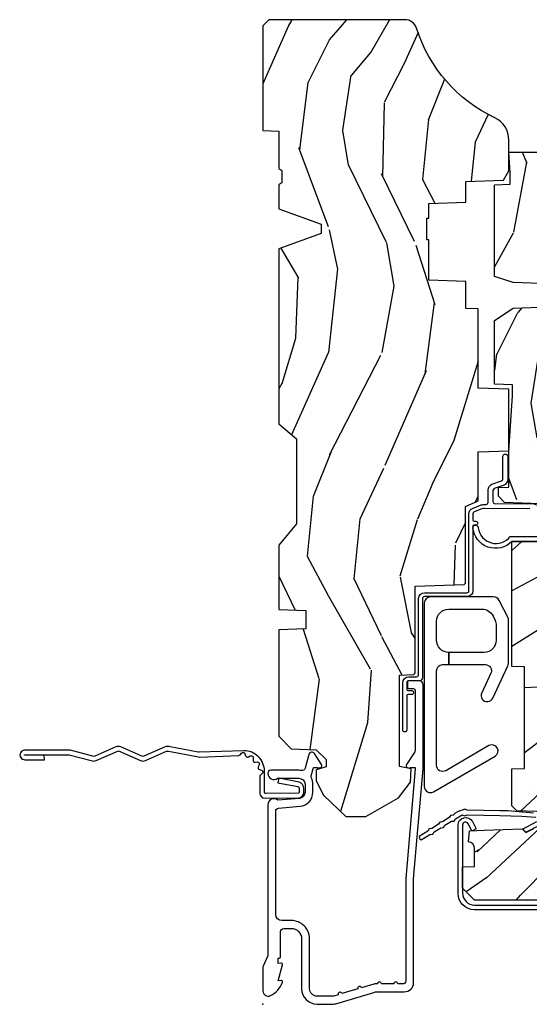
# Model space of a CAD drawing. Units: inches. Extents: x 1 to 296, y 1 to 151.
# Drawn here: x 23 to 25, y 92 to 98 of the extents above; entities that cross this region are included whole.
import ezdxf

# ---------------------------------------------------------------- set-up
doc = ezdxf.new("R2010")
doc.units = ezdxf.units.IN
doc.header["$LTSCALE"] = 0.1875
doc.header["$MEASUREMENT"] = 0
doc.layers.add('ZP-ANNO-NPLT', color=7, linetype='Continuous', plot=False)
for name, color, linetype in [('ZP-SECT-ACCS', 165, 'Continuous'), ('ZP-SECT-ALUM', 63, 'Continuous'), ('ZP-SECT-HDWR', 53, 'Continuous'), ('ZP-SECT-VINL', 130, 'Continuous'), ('ZP-SECT-WDHA', 11, 'Continuous'), ('ZP-SECT-WOOD', 104, 'Continuous')]:
    doc.layers.add(name, color=color, linetype=linetype)

# ---------------------------------------------------------------- blocks, each defined once
blk = doc.blocks.new('CS AS IF C Ogee TR (11-16 IG) F J')
at = {"layer": 'ZP-SECT-WDHA'}
h = blk.add_hatch(dxfattribs=at)
h.set_pattern_fill('WOOD3', color=256, scale=2, angle=163, style=0, pattern_type=2)
h.set_pattern_definition([(158.2364, (4.229829508301804, -0.6757319148462173), (20.45396798290167, -8.344771374467806), [0.240832, -23.842358]), (174.3099, (4.006163800965126, -0.586436610593502), (-8.235181511295936, 0.4263690944681484), [0.305942, -9.892097999999997]), (208, (3.701730071892853, -0.5561033845344668), (-0.5847435903937086, -1.91261010378108), [0.226274, -2.602152]), (209.8476, (3.501941838183128, -0.6623326727329087), (-35.54768828883149, -20.50272857977593), [0.4386340000000001, -43.42478999999999]), (175.9946, (3.12149146588294, -0.8806386832242623), (18.38297247813528, -1.437476743240211), [0.266834, -26.416494]), (163, (2.855309927049177, -0.8620003253541312), (-2.497352921371544, -1.327866102480597), [0.5, -1.5]), (153.5376999999999, (2.377157549067675, -0.7158144729927614), (8.978306718050995, -4.836323452587549), [0.24331, -11.922214]), (157.2893999999999, (4.071948787751523, -1.192136483066256), (16.6287403265194, -7.175302374271583), [0.200998, -19.898754]), (163, (3.886535270653368, -1.114536047002452), (-2.497352921371544, -1.327866102480597), [0.3, -1.7]), (191.3008, (3.599643843864456, -1.026824535585632), (-24.54716094300747, -5.043499394239721), [0.295296, -29.23435]), (215.125, (3.310072568652884, -1.084690558192541), (10.57415813511433, 7.224071108844611), [0.45607, -22.347438]), (202.2894, (2.93705342328306, -1.347096193016874), (-14.3993751268171, -6.054586024953077), [0.284254, -28.141088]), (169.3402, (2.674039470121087, -1.454909274051217), (-15.88561928555968, 2.765334394382427), [0.362216, -17.748554]), (151.1113, (2.318074889785492, -1.387907650589554), (25.02229161617255, -13.92425483963839), [0.38833, -38.444646]), (156.2902000000001, (3.890678330823419, -1.785045431763343), (-16.62874768410002, 7.175289077572956), [0.3423439999999984, -33.89213999999981]), (166.3665, (3.577229581984909, -1.647386861919088), (-31.18650071420278, 7.443263674111074), [0.340588, -33.718186]), (196.6901, (3.246238530863024, -1.567106577432618), (4.409962367830814, 0.7431255040166734), [0.360556, -6.850547999999999]), (210.4896, (2.900872763129555, -1.670656017208408), (-25.55825994297176, -15.19129255384614), [0.325576, -32.232064]), (177.9314, (2.620316507684236, -1.83584738360053), (-22.79293410148564, 0.6943551067665475), [0.310484, -30.737866]), (163, (2.310035344517501, -1.824640252660756), (-2.497352921371544, -1.327866102480597), [0.24, -1.759999999999999]), (150.0053999999999, (2.080522203086374, -1.754471043527296), (-16.04400167334359, 9.087905524651102), [0.266834, -26.416494]), (163, (3.736326939210442, -0.1693178408906917), (-2.497352921371544, -1.327866102480597), [0, -2]), (26.15240000000003, (3.380850096123978, -0.3743451903572392), (-36.87554735843706, -18.00538888531859), [0.4386339999999985, -43.4247899999998]), (9.565100000000033, (3.189835720003486, -2.093622221005674), (2.497352076502218, 1.327869099233074), [0.178886, -4.293249999999999]), (351.1301, (3.366234217335403, -2.063897313284268), (12.0603996767767, -1.595852046107204), [0.282842, -13.859292]), (319.8014, (3.645694417193965, -2.107509200368113), (8.393559450670804, -6.748938448303023), [0.152316, -15.07923]), (189.5651, (3.380850096123978, -0.3743451903572392), (-2.497352076502219, -1.327869099233074), [0.2236059999999992, -4.248529999999975]), (169.7098, (3.160351974459103, -0.4115013250089917), (17.79822734718652, -3.350093459302553), [0.342344, -33.89214000000001]), (152.8752999999999, (2.823513489242756, -0.3503471356417833), (-30.7601241373409, 15.67848221527703), [0.568858, -56.316992]), (152.6952, (4.294151283340795, -0.465344868534352), (-10.89091849633435, 5.421060729349781), [0.2236059999999992, -22.1370719999999]), (178.5241, (4.095459105217841, -0.3627709032568305), (22.79293551970828, -0.6943538178398186), [0.37363, -36.989452]), (205.8789, (3.721952222598872, -0.3531475651529448), (31.88084594068392, 15.34964888471388), [0.3821, -37.827846]), (197.6952, (3.378170247701319, -0.5199227243809688), (-23.21929303946757, -7.540852312839229), [0.316228, -31.306548]), (172.4623, (3.076904104300837, -0.6160409372264084), (-10.14779136076372, 1.011111546693648), [0.364966, -11.80056]), (156.4181, (2.715092089870779, -0.5681654088839992), (31.344885410924, -13.76583238823936), [0.52345, -51.82155999999999]), (154.8699, (4.147965430979439, -0.9434972465158679), (10.89091361125098, -5.421068605812715), [0.282842, -13.859292]), (174.3099, (3.8918949674987, -0.8233809789549795), (-8.235181511295936, 0.4263690944681484), [0.305942, -9.892097999999997]), (205.5104, (3.587461238426413, -0.7930477528959444), (26.88614988798455, 12.69389479119331), [0.3255759999999985, -32.2320639999998]), (208, (3.293626321956281, -0.933265590074356), (-0.5847435903937086, -1.91261010378108), [0.367696, -2.460732]), (180.354, (2.968970442177976, -1.105888183396835), (27.20289793979688, 0.0487620292280626), [0.335262, -33.190848]), (159.6335000000001, (2.633715749797545, -1.107959713481861), (30.01700107381327, -11.26852463519537), [0.3405879999999985, -33.7181859999998]), (145.8973, (2.314419566864557, -0.9894272387568676), (-17.37187083675603, 11.58525502309056), [0.27203, -26.930912]), (154.2538, (4.001779578618055, -1.421649624497391), (-12.80351945054413, 6.005821017315287), [0.2630579999999985, -26.0428339999999]), (177.9314, (3.764835210256592, -1.307380791030958), (-22.79293410148564, 0.6943551067665475), [0.310484, -30.737866]), (195.0054, (3.454554047089857, -1.296173660091177), (11.31727641611973, 2.814114219735264), [0.37736, -18.490604]), (212.8991, (3.090062184237126, -1.393875665772512), (28.64036637139408, 18.43175097613516), [0.49679, -49.18217999999999]), (178.9454, (2.67294341453433, -1.663712527527188), (8.235181634652655, -0.4263644116476298), [0.291204, -14.269016]), (156.991, (2.381788346486857, -1.658352830681863), (-18.54135163249375, 7.760042155334037), [0.3821, -37.827846]), (139.8013999999999, (2.030087407409808, -1.508999392648703), (-8.393559450670804, 6.748938448303024), [0.152316, -15.07923]), (153.5376999999999, (3.826356555784428, -1.995432478075208), (8.978306718050995, -4.836323452587549), [0.24331, -11.922214]), (173.008, (3.608538282542212, -1.887011078703231), (-22.20819262847394, 2.606951578708766), [0.345254, -34.18010000000001]), (200.4054, (3.265852363231402, -1.844982984455285), (-30.71134915766887, -11.52445423798903), [0.4280179999999985, -42.3738499999998]), (192.0546, (3.44943551242153, -0.0816063294738712), (-15.72724097270063, -3.557234008732985), [0.205912, -20.385348]), (173.7843, (3.248063485875917, -0.1246098982200792), (32.35598179133584, -3.618064673815965), [0.4275519999999985, -42.32756599999979]), (155.8750000000001, (2.823025751993625, -0.0783181627135718), (12.80352490518391, -6.005810314090467), [0.4837359999999985, -15.64077999999995])])
edge = h.paths.add_edge_path()
edge.add_arc((4.38905619895226, -1.124999999998935), 0.1250000000010647, 270.0000000005341, 334.8498358746474)
edge.add_arc((5.181103620340651, -1.496868097944894), 0.7499999999977609, 107.4283039733489, 154.8498358749636, ccw=False)
edge.add_arc((4.937776250990185, -0.7217046584437276), 0.0624571182462919, 287.4154132025502, 360.6464405105027)
edge.add_line((5.000229394034462, -0.7210000000000178), (5.000250000001372, -0.0309999999999988))
edge.add_line((5.000250000001372, -0.0309999999999988), (4.96925000000138, 7.1e-15))
edge.add_line((4.96925000000138, 7.1e-15), (4.438250000001374, -7.1e-15))
edge.add_line((4.438250000001374, -7.1e-15), (4.434921417707613, -0.0809999990008379))
edge.add_line((4.434921417707613, -0.0809999990008379), (4.244000000000909, -0.0810000000000031))
edge.add_line((4.244000000000909, -0.0810000000000031), (4.234999999999089, -0.0969999999999942))
edge.add_line((4.234999999999089, -0.0969999999999942), (4.172000000000792, -0.0969999999999942))
edge.add_line((4.172000000000792, -0.0969999999999942), (4.162999999998959, -0.0810000000000031))
edge.add_line((4.162999999998959, -0.0810000000000031), (4.04035021432206, -0.0809999990008379))
edge.add_line((4.04035021432206, -0.0809999990008379), (3.962096613590205, -0.295999999999978))
edge.add_line((3.962096613590205, -0.295999999999978), (3.914403386412544, -0.295999999999978))
edge.add_line((3.914403386412544, -0.295999999999978), (3.836149785680703, -0.0809999990008379))
edge.add_line((3.836149785680703, -0.0809999990008379), (2.947282930714521, -0.0809999990008379))
edge.add_line((2.947282930714521, -0.0809999990008379), (2.871763963070719, -0.1709999999999781))
edge.add_line((2.871763963070719, -0.1709999999999781), (2.439507823335901, -0.1709999999999781))
edge.add_line((2.439507823335901, -0.1709999999999781), (2.332250000001607, -0.0810000000000031))
edge.add_line((2.332250000001607, -0.0810000000000031), (2.005069066192248, -0.0810000000000031))
edge.add_line((2.005069066192248, -0.0810000000000031), (2.000250000001273, -0.2189999999999799))
edge.add_line((2.000250000001273, -0.2189999999999799), (1.906250000002131, -0.2189999999999799))
edge.add_line((1.906250000002131, -0.2189999999999799), (1.901430933811155, -0.0810000000000031))
edge.add_line((1.901430933811155, -0.0810000000000031), (1.361160109751239, -0.0810000000000031))
edge.add_line((1.361160109751239, -0.0810000000000031), (1.29699634095445, -0.1429622312750354))
edge.add_line((1.29699634095445, -0.1429622312750354), (1.292560084317614, -0.2700000000009624))
edge.add_line((1.292560084317614, -0.2700000000009624), (1.242560084316522, -0.3216024576007754))
edge.add_line((1.242560084316522, -0.3216024576007754), (1.206605420733311, -0.3216024576007612))
edge.add_line((1.206605420733311, -0.3216024576007612), (1.1911909976466, -0.269999999999996))
edge.add_line((1.1911909976466, -0.269999999999996), (1.134131723421731, -0.2700000000000102))
edge.add_line((1.134131723421731, -0.2700000000000102), (1.061622111372656, -0.3086869719710847))
edge.add_line((1.061622111372656, -0.3086869719710847), (0.9532293940344658, -0.4220000000000255))
edge.add_line((0.9532293940344658, -0.4220000000000255), (0.9532293940344658, -0.5235500000000357))
edge.add_line((0.9532293940344658, -0.5235500000000357), (1.048250000002155, -0.6897999999999769))
edge.add_line((1.048250000002155, -0.6897999999999769), (1.128250000002154, -0.7502214903220619))
edge.add_line((1.128250000002154, -0.7502214903220619), (1.196532032304901, -0.7537999999999982))
edge.add_line((1.196532032304901, -0.7537999999999982), (1.207250000002147, -0.6937999999999676))
edge.add_line((1.207250000002147, -0.6937999999999676), (1.671750000002148, -0.6937999999999676))
edge.add_line((1.671750000002148, -0.6937999999999676), (1.675586249445672, -0.7669999999999533))
edge.add_arc((1.690678198063187, -0.7589080513824428), 0.0171244429253089, 208.1991648361514, 241.8008351638481)
edge.add_line((1.682586249445677, -0.7739999999999583), (2.123250000002144, -0.7739999999999583))
edge.add_line((2.123250000002144, -0.7739999999999583), (2.131910350836108, -1.021999999999948))
edge.add_line((2.131910350836108, -1.021999999999948), (2.138910350836113, -1.028999999999953))
edge.add_line((2.138910350836113, -1.028999999999953), (2.527676065901459, -1.028999999999953))
edge.add_line((2.527676065901459, -1.028999999999953), (2.556250000002208, -1.093000000000031))
edge.add_line((2.556250000002208, -1.093000000000031), (2.805767439191498, -1.093000000000003))
edge.add_line((2.805767439191498, -1.093000000000003), (2.811250000000967, -1.25))
edge.add_line((2.811250000000967, -1.25), (3.123684362372245, -1.25))
edge.add_line((3.123684362372245, -1.25), (3.129166923181713, -1.093000000000003))
edge.add_line((3.129166923181713, -1.093000000000003), (3.531485413592548, -1.093000000000003))
edge.add_line((3.531485413592548, -1.093000000000003), (3.533650501300456, -1.030999999999991))
edge.add_line((3.533650501300456, -1.030999999999991), (3.670684895338439, -1.030999999999991))
edge.add_line((3.670684895338439, -1.030999999999991), (3.677250000002786, -0.8430000000000035))
edge.add_line((3.677250000002786, -0.8430000000000035), (3.882229394034467, -0.8430000000000177))
edge.add_line((3.882229394034467, -0.8430000000000177), (3.882229394034467, -0.8330000000000197))
edge.add_line((3.882229394034467, -0.8330000000000197), (3.992229394034453, -0.8330000000000197))
edge.add_line((3.992229394034453, -0.8330000000000197), (3.992229394034453, -0.8430000000000248))
edge.add_line((3.992229394034453, -0.8430000000000248), (4.067250000002189, -0.8430000000000035))
edge.add_line((4.067250000002189, -0.8430000000000035), (4.073815104666522, -1.030999999999991))
edge.add_line((4.073815104666522, -1.030999999999991), (4.178805517824315, -1.030999999999991))
edge.add_line((4.178805517824315, -1.030999999999991), (4.18548541359118, -1.22228718707889))
edge.add_line((4.18548541359118, -1.22228718707889), (4.233485413591864, -1.25))
edge.add_line((4.233485413591864, -1.25), (4.389056198953426, -1.25))
h = blk.add_hatch(dxfattribs=at)
h.set_pattern_fill('WOOD3', color=256, scale=2, angle=90.00000000000001, pattern_type=2)
h.set_pattern_definition([(85.23639999999996, (9.23416644255124, 18.01158172655634), (-1.999983065322524, -22.00000189263917), [0.240832, -23.842358]), (101.3098999999999, (9.254166442551224, 18.25158172655634), (-1.999995264323211, 8.000001504461904), [0.3059419999999999, -9.892097999999995]), (135, (9.194166442551248, 18.55158172655633), (-2.000000618897904, 1e-16), [0.226274, -2.602152]), (136.8476, (9.034166442551223, 18.71158172655632), (-29.9999950750171, 28.0000056677644), [0.4386340000000001, -43.42478999999999]), (102.9945999999999, (8.714166442551232, 19.01158172655634), (3.999995155156693, -18.00000153549879), [0.266834, -26.416494]), (90, (8.65416644255123, 19.27158172655633), (-1.999999999999999, 2), [0.5, -1.5]), (80.5377, (8.65416644255123, 19.77158172655632), (-1.999996278404875, -10.00000154739061), [0.24331, -11.922214]), (84.28939999999999, (8.694166442551248, 18.01158172655634), (-2.000002629332583, -17.99999884699171), [0.2009979999999999, -19.89875399999999]), (90, (8.714166442551232, 18.21158172655632), (-1.999999999999999, 2), [0.3, -1.7]), (118.3007999999999, (8.714166442551232, 18.51158172655633), (-12.0000177484186, 21.99999023952616), [0.295296, -29.23435]), (142.125, (8.574166442551245, 18.77158172655633), (9.999998198774431, -8.000003729783886), [0.4560699999999998, -22.34743799999999]), (129.2893999999999, (8.214166442551232, 19.05158172655633), (-9.999999263819644, 12.00000127916504), [0.2842539999999998, -28.14108799999999]), (96.34019999999994, (8.034166442551223, 19.27158172655633), (-2.000003157919386, 15.99999880521284), [0.3622159999999999, -17.748554]), (78.11130000000001, (7.994166442551232, 19.63158172655634), (-6.000021070497698, -27.99999460209869), [0.3883299999999998, -38.44464599999997]), (83.29019999999998, (8.074166442551245, 18.01158172655634), (1.999987762488057, 18.00000199550261), [0.342344, -33.89214000000001]), (93.36649999999992, (8.114166442551237, 18.35158172655634), (-2.000021926708987, 31.9999986439374), [0.3405879999999998, -33.71818599999997]), (123.6900999999999, (8.094166442551227, 18.69158172655634), (2.000002669014383, -3.999999115542319), [0.3605559999999999, -6.850547999999998]), (137.4896, (7.894166442551238, 18.99158172655636), (-22.0000173477424, 19.99998143669362), [0.3255759999999999, -32.232064]), (104.9313999999999, (7.654166442551229, 19.21158172655633), (-5.999993907956281, 22.00000106985105), [0.3104839999999998, -30.73786599999999]), (90, (7.574166442551245, 19.51158172655634), (-1.999999999999999, 2), [0.24, -1.759999999999999]), (77.00539999999998, (7.574166442551245, 19.75158172655634), (3.999995155156691, 18.00000153549879), [0.2668339999999998, -26.41649399999999]), (90, (9.574166442551245, 18.63158172655634), (-1.999999999999999, 2), [0, -2]), (313.1524000000001, (9.274166442551234, 18.91158172655634), (-28.00000566776439, 29.9999950750171), [0.4386339999999998, -43.42478999999997]), (296.5651, (7.574166442551245, 18.59158172655635), (2.000002618792761, -1.999998315881815), [0.1788859999999999, -4.293249999999996]), (278.1301, (7.654166442551229, 18.43158172655636), (1.999998711631082, -11.99999955292224), [0.2828419999999998, -13.85929199999999]), (246.8014, (7.694166442551249, 18.15158172655636), (-4.000002650529711, -9.99999946133415), [0.1523159999999999, -15.07922999999999]), (116.5650999999999, (9.274166442551234, 18.91158172655634), (-2.000002618792761, 1.999998315881815), [0.223606, -4.24853]), (96.70979999999993, (9.17416644255124, 19.11158172655633), (1.999987762488063, -18.00000199550261), [0.3423439999999999, -33.89214]), (79.87529999999995, (9.134166442551248, 19.45158172655633), (6.000017177233946, 33.99999757929812), [0.5688579999999998, -56.31699199999999]), (79.69520000000001, (9.45416644255124, 18.01158172655634), (1.999989751071981, 12.0000019216958), [0.223606, -22.13707199999999]), (105.5240999999999, (9.494166442551233, 18.23158172655633), (5.999995555211211, -22.0000020492584), [0.3736299999999999, -36.98945199999998]), (132.8789, (9.394166442551239, 18.59158172655632), (23.99999950649528, -26.00000158588162), [0.3821, -37.827846]), (124.6951999999999, (9.134166442551248, 18.87158172655635), (-14.00001721918891, 19.99998851797505), [0.3162279999999999, -31.30654799999999]), (99.46229999999991, (8.95416644255124, 19.13158172655634), (-1.99999627840487, 10.00000154739061), [0.3649659999999999, -11.80056]), (83.4181, (8.894166442551239, 19.49158172655632), (-3.999973400732613, -34.00000287585999), [0.5234499999999997, -51.82155999999998]), (81.86989999999992, (8.95416644255124, 18.01158172655634), (-1.999998711631099, -11.99999955292224), [0.2828419999999999, -13.859292]), (101.3098999999999, (8.994166442551233, 18.29158172655634), (-1.999995264323211, 8.000001504461904), [0.3059419999999999, -9.892097999999995]), (132.5104, (8.93416644255123, 18.59158172655632), (19.99998143669362, -22.0000173477424), [0.325576, -32.232064]), (135, (8.714166442551232, 18.83158172655633), (-2.000000618897904, 1e-16), [0.367696, -2.460732]), (107.3539999999999, (8.45416644255124, 19.09158172655635), (7.999989004518234, -26.00000403819367), [0.335262, -33.190848]), (86.63350000000004, (8.354166442551247, 19.41158172655634), (-2.000021926708968, -31.9999986439374), [0.3405879999999996, -33.71818599999995]), (72.89729999999997, (8.374166442551228, 19.75158172655634), (5.999990986860595, 20.00000346191399), [0.2720299999999998, -26.93091199999999]), (81.25380000000001, (8.45416644255124, 18.01158172655634), (2.000008394115061, 13.9999986727127), [0.2630579999999996, -26.04283399999998]), (104.9313999999999, (8.494166442551233, 18.27158172655632), (-5.999993907956281, 22.00000106985105), [0.3104839999999998, -30.73786599999999]), (122.0053999999999, (8.414166442551249, 18.57158172655634), (6.000002210755386, -9.9999978895751), [0.3773599999999997, -18.49060399999999]), (139.8991, (8.214166442551232, 18.89158172655633), (26.0000038590926, -21.99999611957034), [0.4967899999999998, -49.18217999999997]), (105.9453999999999, (7.834166442551236, 19.21158172655633), (1.999999778592759, -8.000000253304304), [0.2912039999999998, -14.26901599999999]), (83.99099999999996, (7.754166442551223, 19.49158172655636), (1.999998634963691, 19.99999950181208), [0.3820999999999998, -37.82784599999998]), (66.80139999999997, (7.794166442551244, 19.87158172655635), (4.000002650529713, 9.999999461334149), [0.1523159999999998, -15.07922999999999]), (80.5377, (7.854166442551246, 18.01158172655634), (-1.999996278404875, -10.00000154739061), [0.24331, -11.922214]), (100.0079999999999, (7.894166442551238, 18.25158172655635), (-4.000006944313296, 21.99999910914956), [0.3452539999999999, -34.18009999999999]), (127.4053999999999, (7.834166442551236, 18.59158172655635), (-20.0000199052301, 25.99998492996009), [0.4280179999999999, -42.37384999999998]), (119.0546, (9.574166442551245, 18.93158172655635), (-8.00000005439856, 14.00000076913937), [0.2059119999999999, -20.38534799999999]), (100.7842999999999, (9.474166442551223, 19.11158172655633), (6.000001099358628, -31.99999900738853), [0.4275520000000001, -42.32756599999999]), (82.87499999999999, (9.394166442551239, 19.53158172655635), (-1.999996563787933, -14.00000075969057), [0.4837359999999998, -15.64077999999999])])
edge = h.paths.add_edge_path()
edge.add_line((2.350999999999999, -2.639999999999972), (2.271999999999934, -2.639999999999972))
edge.add_arc((1.936560218673375, -2.358355041319486), 0.4379996913772225, 274.5074822616451, 319.98220686173056, ccw=False)
edge.add_arc((1.972161139434005, -2.809953640551953), 0.0149999999998584, 94.50748226171112, 168.0000000018537)
edge.add_line((1.957488925423035, -2.806834965190191), (1.942999999999926, -2.874999999999985))
edge.add_line((1.942999999999926, -2.874999999999985), (1.796916747977263, -2.874999999999985))
edge.add_line((1.796916747977263, -2.874999999999985), (1.794734864861254, -2.749999999999928))
edge.add_line((1.794734864861254, -2.749999999999928), (1.805251594580681, -2.147496957890368))
edge.add_arc((1.78525464067755, -2.147147909761613), 0.0200000000000038, 358.9999999999756, 448.9999999999755)
edge.add_line((1.785603688806304, -2.127150955858482), (1.67875649303744, -2.125285931118966))
edge.add_line((1.67875649303744, -2.125285931118966), (1.580970562151037, -2.027499999999562))
edge.add_line((1.580970562151037, -2.027499999999562), (1.520970562151092, -2.027499999999562))
edge.add_line((1.520970562151092, -2.027499999999562), (1.497299201114287, -2.068499999999559))
edge.add_line((1.497299201114287, -2.068499999999559), (1.437299201114342, -2.068499999999559))
edge.add_line((1.437299201114342, -2.068499999999559), (1.413627840077538, -2.027499999999562))
edge.add_line((1.413627840077538, -2.027499999999562), (1.353627840077592, -2.027499999999562))
edge.add_line((1.353627840077592, -2.027499999999562), (1.25362783608989, -2.127500003987265))
edge.add_line((1.25362783608989, -2.127500003987265), (1.094336894602122, -2.127500003987265))
edge.add_arc((1.094336894602135, -2.147500003987253), 0.019999999999988, 90.00000000003689, 179.0000000000384)
edge.add_line((1.074339940699019, -2.147150955858521), (1.074000779631433, -2.166581480405497))
edge.add_arc((1.05400382572831, -2.166232432276765), 0.0199999999999941, 300.0000000000425, 359.0000000000387, ccw=False)
edge.add_line((1.06400382572832, -2.183552940352441), (1.051082335299952, -2.191013166329568))
edge.add_line((1.051082335299952, -2.191013166329568), (1.046369697588488, -2.460999999999998))
edge.add_line((1.046369697588488, -2.460999999999998), (1.030369697588525, -2.460999999999998))
edge.add_line((1.030369697588525, -2.460999999999998), (1.030369697588525, -2.655999999999991))
edge.add_line((1.030369697588525, -2.655999999999991), (1.015369697588482, -2.655999999999991))
edge.add_line((1.015369697588482, -2.655999999999991), (1.006723710877395, -2.874999999999872))
edge.add_line((1.006723710877395, -2.874999999999872), (0.9470000000000062, -2.875))
edge.add_line((0.9470000000000062, -2.875), (0.932086199975064, -2.804836087356193))
edge.add_arc((0.9174139859642192, -2.807954762718442), 0.0149999999998378, 12.00000000006541, 85.66410159959284)
edge.add_arc((0.9516623452822873, -2.356251574472247), 0.4379996913772722, 220.3780352324771, 265.66410159957843, ccw=False)
edge.add_line((0.6180000000032387, -2.639999999999986), (0.529, -2.639999999999986))
edge.add_line((0.529, -2.639999999999986), (0.529, -1.074999999999988))
edge.add_line((0.529, -1.074999999999988), (0.5890000000000022, -1.014999999999986))
edge.add_line((0.5890000000000022, -1.014999999999986), (0.6979047538304748, -1.014999999999986))
edge.add_line((0.6979047538304748, -1.014999999999986), (0.6999999999999922, -1.074999999999988))
edge.add_line((0.6999999999999922, -1.074999999999988), (0.7914682349202203, -1.074999999999988))
edge.add_arc((0.7914682349202194, -1.041340149024919), 0.0336598509750692, 270.0000000000013, 354.9999999970836)
edge.add_line((0.8249999999999921, -1.044273798339133), (0.8809999999999752, -1.04917316349946))
edge.add_line((0.8809999999999752, -1.04917316349946), (0.8836479314787233, -1.125))
edge.add_line((0.8836479314787233, -1.125), (0.8906913852897027, -1.316616206554385))
edge.add_line((0.8906913852897027, -1.316616206554385), (0.8720000422557099, -1.335307549543756))
edge.add_line((0.8720000422557099, -1.335307549543756), (0.8927674110146347, -1.376065805641246))
edge.add_line((0.8927674110146347, -1.376065805641246), (0.8950000422556776, -1.43999999999977))
edge.add_line((0.8950000422556776, -1.43999999999977), (0.9769999999999789, -1.43999999999977))
edge.add_line((0.9769999999999789, -1.43999999999977), (0.982238647130547, -1.289984770675971))
edge.add_line((0.982238647130547, -1.289984770675971), (1.008111134529315, -1.264999999999801))
edge.add_line((1.008111134529315, -1.264999999999801), (1.195731214132081, -1.264999999999801))
edge.add_line((1.195731214132081, -1.264999999999801), (1.198000000000547, -1.329969526772785))
edge.add_line((1.198000000000547, -1.329969526772785), (1.71400000000051, -1.329969526772785))
edge.add_line((1.71400000000051, -1.329969526772785), (1.716268785868919, -1.264999999999801))
edge.add_line((1.716268785868919, -1.264999999999801), (2.350999999999999, -1.264999999999801))
edge.add_line((2.350999999999999, -1.264999999999801), (2.350999999999999, -2.639999999999972))
h = blk.add_hatch(dxfattribs=at)
h.set_pattern_fill('WOOD3', color=256, scale=2, angle=163, pattern_type=2)
h.set_pattern_definition([(158.2364, (4.757970624709976, -2.218336892666734), (20.45396798290167, -8.344771374467806), [0.240832, -23.842358]), (174.3099, (4.534304917373304, -2.129041588414011), (-8.235181511295936, 0.4263690944681484), [0.3059419999999999, -9.892097999999997]), (208, (4.229871188301029, -2.098708362354976), (-0.5847435903937086, -1.91261010378108), [0.226274, -2.602152]), (209.8476, (4.030082954591303, -2.204937650553425), (-35.54768828883149, -20.50272857977593), [0.4386340000000001, -43.42478999999999]), (175.9946, (3.649632582291118, -2.423243661044772), (18.38297247813528, -1.437476743240211), [0.266834, -26.416494]), (163, (3.383451043457366, -2.404605303174641), (-2.497352921371544, -1.327866102480597), [0.5, -1.5]), (153.5376999999999, (2.905298665475847, -2.258419450813278), (8.978306718050995, -4.836323452587549), [0.24331, -11.922214]), (157.2893999999999, (4.600089904159698, -2.734741460886773), (16.6287403265194, -7.175302374271583), [0.200998, -19.898754]), (163, (4.414676387061547, -2.657141024822962), (-2.497352921371544, -1.327866102480597), [0.3, -1.7]), (191.3008, (4.127784960272634, -2.569429513406142), (-24.54716094300747, -5.043499394239721), [0.295296, -29.23434999999999]), (215.125, (3.838213685061063, -2.627295536013058), (10.57415813511433, 7.224071108844611), [0.45607, -22.347438]), (202.2893999999999, (3.465194539691228, -2.889701170837383), (-14.3993751268171, -6.054586024953077), [0.2842539999999999, -28.14108799999999]), (169.3402, (3.202180586529269, -2.997514251871727), (-15.88561928555968, 2.765334394382427), [0.362216, -17.748554]), (151.1113, (2.846216006193664, -2.930512628410063), (25.02229161617255, -13.92425483963839), [0.38833, -38.444646]), (156.2902000000001, (4.418819447231602, -3.327650409583853), (-16.62874768410002, 7.175289077572956), [0.3423439999999998, -33.89213999999999]), (166.3664999999999, (4.10537069839308, -3.189991839739597), (-31.18650071420278, 7.443263674111074), [0.3405879999999999, -33.71818599999999]), (196.6901, (3.774379647271192, -3.109711555253127), (4.409962367830814, 0.7431255040166734), [0.3605559999999999, -6.850547999999998]), (210.4896, (3.429013879537734, -3.213260995028917), (-25.55825994297176, -15.19129255384614), [0.325576, -32.232064]), (177.9314, (3.148457624092408, -3.378452361421047), (-22.79293410148564, 0.6943551067665475), [0.310484, -30.737866]), (163, (2.83817646092568, -3.367245230481266), (-2.497352921371544, -1.327866102480597), [0.24, -1.759999999999999]), (150.0053999999999, (2.608663319494553, -3.297076021347805), (-16.04400167334359, 9.087905524651102), [0.266834, -26.416494]), (163, (4.264468055618625, -1.711922818711201), (-2.497352921371544, -1.327866102480597), [0, -2]), (26.15240000000001, (3.908991212532153, -1.916950168177748), (-36.87554735843706, -18.00538888531859), [0.4386339999999999, -43.42478999999999]), (9.565100000000024, (3.717976836411672, -3.636227198826183), (2.497352076502218, 1.327869099233074), [0.178886, -4.293249999999998]), (351.1301, (3.894375333743578, -3.606502291104774), (12.0603996767767, -1.595852046107204), [0.2828419999999999, -13.859292]), (319.8014, (4.173835533602137, -3.650114178188623), (8.393559450670804, -6.748938448303023), [0.152316, -15.07923]), (189.5651, (3.908991212532153, -1.916950168177748), (-2.497352076502219, -1.327869099233074), [0.2236059999999999, -4.248529999999998]), (169.7098, (3.688493090867275, -1.954106302829501), (17.79822734718652, -3.350093459302553), [0.3423439999999999, -33.89214]), (152.8752999999999, (3.351654605650931, -1.892952113462293), (-30.7601241373409, 15.67848221527703), [0.5688579999999999, -56.31699199999999]), (152.6952, (4.822292399748977, -2.007949846354861), (-10.89091849633435, 5.421060729349781), [0.2236059999999999, -22.13707199999999]), (178.5241, (4.62360022162602, -1.90537588107734), (22.79293551970828, -0.6943538178398186), [0.37363, -36.989452]), (205.8789, (4.250093339007054, -1.895752542973461), (31.88084594068392, 15.34964888471388), [0.3821, -37.827846]), (197.6951999999999, (3.906311364109491, -2.062527702201478), (-23.21929303946757, -7.540852312839229), [0.316228, -31.306548]), (172.4623, (3.605045220709012, -2.158645915046918), (-10.14779136076372, 1.011111546693648), [0.364966, -11.80056]), (156.4180999999999, (3.243233206278954, -2.110770386704515), (31.344885410924, -13.76583238823936), [0.52345, -51.82155999999999]), (154.8699, (4.676106547387611, -2.486102224336384), (10.89091361125098, -5.421068605812715), [0.2828419999999999, -13.859292]), (174.3099, (4.420036083906872, -2.365985956775496), (-8.235181511295936, 0.4263690944681484), [0.3059419999999999, -9.892097999999997]), (205.5104, (4.115602354834596, -2.335652730716454), (26.88614988798455, 12.69389479119331), [0.3255759999999999, -32.23206399999998]), (208, (3.821767438364464, -2.475870567894865), (-0.5847435903937086, -1.91261010378108), [0.367696, -2.460732]), (180.3539999999999, (3.497111558586162, -2.648493161217345), (27.20289793979688, 0.0487620292280626), [0.335262, -33.190848]), (159.6335000000001, (3.16185686620572, -2.650564691302371), (30.01700107381327, -11.26852463519537), [0.3405879999999999, -33.71818599999998]), (145.8972999999999, (2.842560683272743, -2.532032216577377), (-17.37187083675603, 11.58525502309056), [0.2720299999999999, -26.930912]), (154.2538, (4.529920695026241, -2.9642546023179), (-12.80351945054413, 6.005821017315287), [0.2630579999999999, -26.04283399999999]), (177.9314, (4.292976326664764, -2.849985768851468), (-22.79293410148564, 0.6943551067665475), [0.310484, -30.737866]), (195.0053999999999, (3.982695163498032, -2.838778637911687), (11.31727641611973, 2.814114219735264), [0.3773599999999999, -18.490604]), (212.8991, (3.618203300645316, -2.936480643593021), (28.64036637139408, 18.43175097613516), [0.49679, -49.18217999999999]), (178.9454, (3.201084530942502, -3.206317505347698), (8.235181634652655, -0.4263644116476298), [0.291204, -14.269016]), (156.991, (2.909929462895036, -3.200957808502373), (-18.54135163249375, 7.760042155334037), [0.3821, -37.827846]), (139.8013999999999, (2.558228523817991, -3.051604370469213), (-8.393559450670804, 6.748938448303024), [0.152316, -15.07923]), (153.5376999999999, (4.3544976721926, -3.538037455895718), (8.978306718050995, -4.836323452587549), [0.24331, -11.922214]), (173.008, (4.136679398950381, -3.429616056523741), (-22.20819262847394, 2.606951578708766), [0.345254, -34.18010000000001]), (200.4054, (3.793993479639585, -3.387587962275794), (-30.71134915766887, -11.52445423798903), [0.428018, -42.37384999999998]), (192.0546, (3.977576628829716, -1.62421130729438), (-15.72724097270063, -3.557234008732985), [0.205912, -20.385348]), (173.7842999999999, (3.776204602284096, -1.667214876040588), (32.35598179133584, -3.618064673815965), [0.4275520000000001, -42.32756599999999]), (155.875, (3.351166868401801, -1.620923140534088), (12.80352490518391, -6.005810314090467), [0.4837359999999999, -15.64077999999999])])
edge = h.paths.add_edge_path()
edge.add_line((3.659339590236584, -1.452292010455593), (3.6656704467444, -1.271000000000285))
edge.add_line((3.6656704467444, -1.271000000000285), (3.695561722910497, -1.17700000000029))
edge.add_line((3.695561722910497, -1.17700000000029), (4.162038591284897, -1.17700000000029))
edge.add_line((4.162038591284897, -1.17700000000029), (4.164832252844234, -1.257000000000275))
edge.add_line((4.164832252844234, -1.257000000000275), (4.222000000000036, -1.257000000000275))
edge.add_line((4.222000000000036, -1.257000000000275), (4.328000000000031, -1.25000000000027))
edge.add_line((4.328000000000031, -1.25000000000027), (4.328000000000031, -1.579046780798918))
edge.add_arc((4.26811259877013, -1.563000000002565), 0.0619999999999784, 270, 344.99999999999767, ccw=False)
edge.add_line((4.26811259877013, -1.625000000002543), (4.093999999999653, -1.625000000002543))
edge.add_line((4.093999999999653, -1.625000000002543), (3.655999999999551, -1.719000000001685))
edge.add_line((3.655999999999551, -1.719000000001685), (3.187000000000409, -1.719000000001685))
edge.add_line((3.187000000000409, -1.719000000001685), (3.183641887196927, -1.815163768795841))
edge.add_arc((3.121679655921727, -1.813000000000252), 0.062000000000017, 269.9999999999709, 357.9999999999697, ccw=False)
edge.add_line((3.121679655921695, -1.87500000000027), (2.468000000000472, -1.87500000000027))
edge.add_line((2.468000000000472, -1.87500000000027), (2.434643665196176, -1.844089683174146))
edge.add_line((2.434643665196176, -1.844089683174146), (2.408203404988455, -1.497247282632358))
edge.add_line((2.408203404988455, -1.497247282632358), (2.539053547792661, -1.497247282632358))
edge.add_line((2.539053547792661, -1.497247282632358), (2.548456529542193, -1.227981115637859))
edge.add_line((2.548456529542193, -1.227981115637859), (2.580538413940018, -1.197000000000272))
edge.add_line((2.580538413940018, -1.197000000000272), (2.623980974583275, -1.197000000000272))
edge.add_line((2.623980974583275, -1.197000000000272), (2.625831775366293, -1.25000000000027))
edge.add_line((2.625831775366293, -1.25000000000027), (2.811480974583275, -1.25000000000027))
edge.add_line((2.811480974583275, -1.25000000000027), (3.089237540067585, -1.269000000000275))
edge.add_line((3.089237540067585, -1.269000000000275), (3.146024829274324, -1.269000000000275))
edge.add_line((3.146024829274324, -1.269000000000275), (3.149237540067588, -1.17700000000029))
edge.add_line((3.149237540067588, -1.17700000000029), (3.472508733728602, -1.17700000000029))
edge.add_line((3.472508733728602, -1.17700000000029), (3.535008733728602, -1.271000000000285))
edge.add_line((3.535008733728602, -1.271000000000285), (3.541339590236418, -1.452292010455593))
edge.add_line((3.541339590236418, -1.452292010455593), (3.659339590236584, -1.452292010455593))
at = {"layer": 'ZP-ANNO-NPLT'}
blk.add_point((0, 0), dxfattribs=at)
at = {"layer": 'ZP-SECT-ALUM'}
blk.add_lwpolyline([(1.013289780828429, -0.0250000000000128), (0.2498416051627572, -0.0250000000000341, -0.1051042352656914), (0.2433338188735519, -0.0236167273223131), (0.193396662130894, -0.0013832726777494, 0.1051042352657003), (0.1868888758416887, -2.84e-14), (0.0682897808284366, -2.84e-14, 0.560205502864254), (0.0442392737230222, -0.0392708234432036, 0.1875261658577753), (0.1118401110625058, -0.0995573712749902, 0.5801720142759477), (0.1211834350995247, -0.0917844627563369), (0.1187528624009957, -0.0779999999999959), (0.2004886068952629, -0.0997643013284844, 0.5481110662879197), (0.2091834350995185, -0.0917844627563369), (0.2067528624009896, -0.078000000000003), (0.2342897808284334, -0.078000000000003), (0.234289780828405, -0.083000000000034, 0.4142135623730984), (0.24128978082841, -0.090000000000039), (0.3692897808284243, -0.090000000000039, -0.4142135623730951), (0.3852897808284155, -0.1060000000000372), (0.3852897808284155, -0.1440000000000055, -0.4142135623730869), (0.3322897808284182, -0.1970000000000027), (0.0792897808284323, -0.1970000000000027, 0.4142135623730866), (0.0012897808284293, -0.2750000000000057), (0.0012897808284293, -0.3575219217105499, 0.0726790106845496), (0.0032550852896378, -0.370970943895415), (0.0607808815162123, -0.5635988303753124, -0.0726790106845505), (0.0632897808284163, -0.580767794866631), (0.0632897808284305, -0.7186422509999418, 0.4142135623730951), (0.1102897808284275, -0.7656422509999459), (0.6372897808289828, -0.7656422509999459), (1.195289780828417, -0.8139999999999858), (1.623257729217087, -0.813999999999993, 0.4142135623730951), (1.643257729217097, -0.7939999999999828), (1.643257729217097, -0.7439999999999856, 0.414213562373095), (1.633257729217106, -0.7339999999999876), (1.613257729217096, -0.7339999999999876, 0.4142135623731991), (1.603257729217105, -0.7439999999999856), (1.603257729217077, -0.7639999999999958, -0.4142135623731015), (1.593257729217086, -0.7739999999999938), (1.291625826208232, -0.7739999999999796, -0.1449930994916204), (1.282911601647995, -0.7714187290871024), (1.217458971879224, -0.7289132943205275, 0.4318331073882776), (1.203315465557651, -0.7323643973235435), (1.199851214157277, -0.7452931595599352, 0.1392124696178829), (1.201051279057551, -0.7489238092069357, -0.150084110672032), (1.202257729217095, -0.7528525214954982), (1.202257729217095, -0.7739999999999867), (1.196078005098812, -0.7739999999999867), (0.6380780050978352, -0.7256422509999254), (0.1192897808284421, -0.7256422509999397, -0.4142135623730951), (0.103289780828451, -0.7096422509999414), (0.1032897808283941, -0.6850000000000023, 1), (0.1032897808283941, -0.6650000000000063), (0.1032897808284083, -0.6019999999999968, 1), (0.1032897808284083, -0.5820000000000008), (0.1032897808284083, -0.568492882053377, 0.0726790106845095), (0.1026207410118225, -0.5639144915223611), (0.0840059137746501, -0.5015818501146398, 1), (0.0782829256108784, -0.4824181498853691), (0.0541422230713948, -0.4015818501146243, 1), (0.0484192349076267, -0.3824181498853676), (0.0419588206450072, -0.3607851430115687, -0.0726790106846441), (0.0412897808284214, -0.3562067524805457), (0.0412897808284214, -0.2750000000000128, -0.4142135623730951), (0.0792897808284323, -0.237000000000009), (0.3322897808284182, -0.237000000000009, 0.4142135623730951), (0.4252897808284076, -0.1440000000000126), (0.4252897808284076, -0.0960000000000179, -0.4142135623729215), (0.4562897808284135, -0.0650000000000333), (0.9804446687903833, -0.0650000000000333, -0.388878731852959), (0.9963837839598426, -0.0796055081160674), (1.005971014771787, -0.1891880577351017, 0.3888787318529566), (1.076700838336293, -0.2540000000000049), (1.117289780828414, -0.2540000000000049, 0.1163220917973886), (1.149013941006316, -0.2465183253951935, -0.1832627780160805), (1.160304152246922, -0.245377500996014), (1.202556014036517, -0.2566988532412466), (1.202556014036517, -0.274366952007675, -0.146005835310381), (1.201411537922425, -0.2782026840136211), (1.201272916269473, -0.2784143000490218, 0.1576465563116275), (1.200135689009229, -0.2825685150407224), (1.203274673940896, -0.2942833662899531, 0.4538198225758265), (1.21775725669859, -0.2983867056794764), (1.273158802673336, -0.2624085210485916, 0.6494075931975721), (1.268493953688548, -0.2329558237051685), (1.19870188241326, -0.2142550945688697, -0.3912097814678181), (1.187109064135981, -0.1958944824795878, 0.0456882255566395), (1.188289780828412, -0.1829999999999643), (1.188289780828412, -0.0400000000000063, 0.4222476712527851), (1.172879551341097, -0.0250056106570682, 0.6392693330848028), (1.14828978082842, -0.0756214168703693), (1.14828978082842, -0.1830000000000069, -0.4142135623730951), (1.117289780828414, -0.2140000000000128), (1.076700838336293, -0.2140000000000057, -0.388878731853015), (1.04581880269545, -0.1857018280251807), (1.036289780828425, -0.0767846096908542, 0.6500495232070403)], format="xyb", close=True, dxfattribs=at)
blk.add_lwpolyline([(0.4804814168019825, -2.610999999999989), (0.4804814168019825, -1.074999999999988, -0.4142135623730951), (0.5639814168019975, -0.9914999999999736), (0.9098756403271899, -0.9914999999999736, -0.7863389294674349), (0.927523261585069, -1.064217122379545), (0.8909306400369167, -1.083089917080087), (0.8815491988651764, -1.06490016130624), (0.8814321171237828, -1.061547378904549), (0.9167513369211555, -1.043331346381648, 0.7863389294674173), (0.9098756403271899, -1.014999999999986), (0.5639814168019975, -1.014999999999986, 0.4142135623730924), (0.5039814168019952, -1.074999999999988), (0.5039814168019952, -2.610999999999989, 0.4353731351353285)], format="xyb", dxfattribs=at)
at = {"layer": 'ZP-SECT-HDWR'}
blk.add_lwpolyline([(1.9595481677581, -1.247250389582106), (2.051069114502581, -1.200572449232808, 0.2914734195860511), (2.068967948388603, -1.172476907834706), (2.068967948388603, -1.033050389582044), (2.068967948388603, -0.8512503895820913, 0.4142135623730984), (2.037967948388597, -0.8202503895820854), (1.105967948388581, -0.8202503895820854, 0.5773502691896504), (1.079121160871267, -0.8667503895820658), (1.259831795127638, -1.179750389582054, 1), (1.313525370162238, -1.148750389582048), (1.186508310940553, -0.9287503895820208, -0.577350269189637), (1.213355098457867, -0.8822503895819835), (1.693967948388603, -0.8822503895819835, -0.4142135623730631), (1.724967948388609, -0.9132503895819895), (1.724967948388609, -0.9442503895820522), (1.786967948388593, -0.9442503895820522, -0.4142135623731244), (1.848967948388605, -0.8822503895820403), (1.94496794838858, -0.8822503895820403, -0.4142135623730983), (2.006967948388592, -0.9442503895820522), (2.006967948388592, -1.113229373579642, -0.2914734195861286), (1.971170280616519, -1.169420456375902), (1.949680142448926, -1.179441472378229, -0.109517811683825), (1.923477810220873, -1.185250389582037), (1.848967948388605, -1.185250389582037, -0.4142135623730982), (1.786967948388593, -1.123250389582025), (1.786967948388593, -0.9442503895820522), (1.724967948388581, -0.9442503895820522), (1.724967948388581, -1.130180705715687, -0.5486187866267355), (1.68086678227462, -1.158276247113846), (1.581069114502525, -1.111739830365749, 1), (1.554866782274643, -1.167930913161953), (1.718739316816652, -1.244345930980259, 0.109517811683188), (1.731840482930607, -1.247250389582106), (1.762129067101909, -1.247250389582049)], format="xyb", close=True, dxfattribs=at)
at = {"layer": 'ZP-SECT-VINL'}
for points in [[(2.352165074384231, -1.445489783377063), (2.350999999999999, -1.264999999999801, -0.6432157969831871), (2.42044764104294, -1.067044804634548, -0.9999999368812819), (2.419109041566272, -1.094011591286488, 0.6609498980648305), (2.375056764791118, -1.256487627223066), (2.3764826168495, -1.43680104542954, 0.6025048446898424)], [(2.51713740901426, -1.355959793373713), (2.516504204160767, -1.343418695421775), (2.518278335184, -1.123934614748293, 0.0962890481973614), (2.516093850821036, -1.112696416945823), (2.500157873729655, -1.073253489550609, 0.3057306814588179), (2.49088603518399, -1.066999555484812), (2.459278335184023, -1.066999555484812, 0.4142135623730953), (2.453278335184023, -1.072999555484784), (2.453278335184023, -1.081999555484799, -1), (2.43327833518402, -1.081999555484799), (2.43327833518402, -1.072999555484784, 0.4142135623730951), (2.42727833518402, -1.066999555484756), (2.100278335184036, -1.066999555484756, -0.4142135623730952), (2.070278335184028, -1.036999555484783), (2.070278335184028, -0.8209995554847751, 0.4142135623733032), (2.06027833518403, -0.8109995554847841), (1.658278335184036, -0.8109995554847841, -0.4142135623730951), (1.643278335184035, -0.795999555484798), (1.643278335184035, -0.7409995554847342, 0.4142135623730953), (1.63327833518403, -0.7309995554847433), (1.599278335184031, -0.7309995554848002, 0.4142135623730953), (1.593278335184031, -0.736999555484772), (1.593278335184031, -0.7559995554847774, -1), (1.573278335184035, -0.7559995554847774), (1.573278335184028, -0.736999555484772, 0.4142135623727476), (1.567278335184028, -0.7309995554847433), (1.393278335184035, -0.7309995554847433, -1), (1.393278335184035, -0.7109995554847615), (1.63327833518403, -0.7109995554847615, -0.4142135623730951), (1.663278335184031, -0.7409995554847342), (1.663278335184031, -0.7809995554847547, 0.414213562372887), (1.673278335184036, -0.7909995554847457), (2.06027833518403, -0.7909995554848024, -0.4142135623730951), (2.090278335184031, -0.8209995554847751), (2.090278335184031, -1.036999555484783, 0.414213562372887), (2.100278335184036, -1.046999555484774), (2.490886035184026, -1.046999555484774, -0.3057306814588006), (2.518701550821027, -1.065761357682333), (2.534637527912373, -1.105204285077491, -0.0962890481974185), (2.538278335184024, -1.123934614748293), (2.538278335184024, -1.13399955548482, 0.4142135623728871), (2.548278335184029, -1.143999555484754), (2.612749865114103, -1.143999555484811, -0.317306863587548), (2.641014812173253, -1.163945065555253), (2.658234089919673, -1.212351496643179, 0.317306863587548), (2.667655738939387, -1.218999999999994), (2.781778335183901, -1.218999999999994, -1), (2.781778335183901, -1.243999999999971), (2.667655738939373, -1.244000000000028, -0.3173068635874468), (2.634679967370388, -1.220730238251121), (2.618643360312418, -1.17564850335691, 0.3173068635875169), (2.609221711292697, -1.169000000000096), (2.553278335184018, -1.169000000000039, 0.4142135623730951), (2.543278335184012, -1.179000000000087), (2.54150420416078, -1.343013095225586), (2.54150420416078, -1.343013095225586, -0.2294307441243056), (2.525759844023369, -1.407133657346392)], [(0.9259331839774098, -1.390480421343738), (0.8887956732209865, -1.321258076033473), (0.8746535375803183, -1.335400211640319), (0.9112808209010587, -1.409027127354534, 0.6399236332894674)], [(0.971169760373673, -1.374057383765148), (0.9824728826957347, -1.244862106216544), (0.9831785971431976, -1.204431755292432), (0.9851273334572886, -1.037969350238142), (0.9910988157558371, -1.025725997177517), (0.9854199817865243, -1.012971127209709, 0.1822139241749779), (0.9612849820298698, -0.9675301778975153), (0.9596798561401307, -0.954003098911869), (0.9480013938153071, -0.9463513421939637), (0.9272783491427709, -0.9133113268526926), (0.9256732232530318, -0.8997842478668758), (0.9139947609281514, -0.8921324911490273), (0.8932717409631187, -0.8590925152004729), (0.8916666150733796, -0.845565436214656), (0.8799881527484991, -0.8379136794967507), (0.8526077807709135, -0.7942594807781234), (0.8416214272172375, -0.7955631236814611), (0.8355907692012785, -0.8047673907576609), (0.8624806829916771, -0.8487548520863583), (0.8641258681604747, -0.8626195276651742), (0.8755199668827665, -0.8700849686638888), (0.8958618606573941, -0.9033609498640657), (0.897507045826078, -0.9172256254429385), (0.9089011445484267, -0.9246910664417669), (0.929243062576095, -0.9579670873158647), (0.9308882477448925, -0.9718317628947943), (0.9422823464566683, -0.9792972038763991), (0.9626242655384692, -1.012573226475126), (0.9565037523893842, -1.025122138079325), (0.9620443101339652, -1.037566434540451), (0.9581824047627981, -1.203995445084899), (0.9562409740628403, -1.315219927986447), (0.9499605172884493, -1.387005876415742, -0.6890202384299032)]]:
    blk.add_lwpolyline(points, format="xyb", dxfattribs=at)
at = {"layer": 'ZP-SECT-WOOD'}
blk.add_lwpolyline([(4.389056198953426, -1.25, 0.2907626757106686), (4.502205830580038, -1.178124013992274, -0.2099198904063368), (4.956469509258269, -0.7812987329390495, 0.3308685763479798), (5.000229394034462, -0.7210000000000178), (5.000250000001372, -0.0309999999999988), (4.96925000000138, 7.1e-15), (4.438250000001374, -7.1e-15), (4.434921417707613, -0.0809999990008379), (4.244000000000909, -0.0810000000000031), (4.234999999999089, -0.0969999999999942), (4.172000000000792, -0.0969999999999942), (4.162999999998959, -0.0810000000000031), (4.04035021432206, -0.0809999990008379), (3.962096613590205, -0.295999999999978), (3.914403386412544, -0.295999999999978), (3.836149785680703, -0.0809999990008379), (2.947282930714521, -0.0809999990008379), (2.871763963070719, -0.1709999999999781), (2.439507823335901, -0.1709999999999781), (2.332250000001607, -0.0810000000000031), (2.005069066192248, -0.0810000000000031), (2.000250000001273, -0.2189999999999799), (1.906250000002131, -0.2189999999999799), (1.901430933811155, -0.0810000000000031), (1.361160109751239, -0.0810000000000031), (1.29699634095445, -0.1429622312750354), (1.292560084317614, -0.2700000000009624), (1.242560084316522, -0.3216024576007754), (1.206605420733311, -0.3216024576007612), (1.1911909976466, -0.269999999999996), (1.134131723421731, -0.2700000000000102), (1.061622111372656, -0.3086869719710847), (0.9532293940344658, -0.4220000000000255), (0.9532293940344658, -0.5235500000000357), (1.048250000002155, -0.6897999999999769), (1.128250000002154, -0.7502214903220619), (1.196532032304901, -0.7537999999999982), (1.207250000002147, -0.6937999999999676), (1.207250000002147, -0.6937999999999676), (1.671750000002148, -0.6937999999999676), (1.675586249445672, -0.7669999999999533, 0.1476745997184199), (1.682586249445677, -0.7739999999999583), (2.123250000002144, -0.7739999999999583), (2.123250000002144, -0.7739999999999583), (2.131910350836108, -1.021999999999948), (2.138910350836113, -1.028999999999953), (2.527676065901459, -1.028999999999953), (2.556250000002208, -1.093000000000031), (2.805767439191498, -1.093000000000003), (2.811250000000967, -1.25), (3.123684362372245, -1.25), (3.129166923181713, -1.093000000000003), (3.531485413592548, -1.093000000000003), (3.533650501300456, -1.030999999999991), (3.670684895338439, -1.030999999999991), (3.677250000002786, -0.8430000000000035), (3.882229394034467, -0.8430000000000177), (3.882229394034467, -0.8330000000000197), (3.992229394034453, -0.8330000000000197), (3.992229394034453, -0.8430000000000248), (4.067250000002189, -0.8430000000000035), (4.073815104666522, -1.030999999999991), (4.178805517824315, -1.030999999999991), (4.18548541359118, -1.22228718707889), (4.233485413591864, -1.25)], format="xyb", close=True, dxfattribs=at)
at = {"layer": 'ZP-SECT-WOOD', "linetype": 'Continuous'}
for points in [[(0.529, -2.639999999999986), (0.529, -1.074999999999988), (0.5890000000000022, -1.014999999999986), (0.6979047538304748, -1.014999999999986), (0.6999999999999922, -1.074999999999988), (0.7914682349202203, -1.074999999999988, 0.3888787318383337), (0.8249999999999921, -1.044273798339133), (0.8809999999999752, -1.04917316349946), (0.8836479314787233, -1.125), (0.8906913852897027, -1.316616206554385), (0.8720000422557099, -1.335307549543756), (0.8927674110146347, -1.376065805641246)], [(3.659339590236584, -1.452292010455593), (3.6656704467444, -1.271000000000285), (3.695561722910497, -1.17700000000029), (4.162038591284897, -1.17700000000029), (4.164832252844234, -1.257000000000275), (4.222000000000036, -1.257000000000275), (4.328000000000031, -1.25000000000027), (4.328000000000031, -1.579046780798918, -0.3394542588633661)]]:
    blk.add_lwpolyline(points, format="xyb", dxfattribs=at)
for points in [[(0.9769999999999789, -1.43999999999977), (0.982238647130547, -1.289984770675971), (1.008111134529315, -1.264999999999801), (1.195731214132081, -1.264999999999801), (1.198000000000547, -1.329969526772785), (1.71400000000051, -1.329969526772785), (1.716268785868919, -1.264999999999801), (2.350999999999999, -1.264999999999801), (2.350999999999999, -2.639999999999972)], [(2.539053547792661, -1.497247282632358), (2.548456529542193, -1.227981115637859), (2.580538413940018, -1.197000000000272), (2.623980974583275, -1.197000000000272), (2.625831775366293, -1.25000000000027), (2.811480974583275, -1.25000000000027), (3.089237540067585, -1.269000000000275), (3.146024829274324, -1.269000000000275), (3.149237540067588, -1.17700000000029), (3.472508733728602, -1.17700000000029), (3.535008733728602, -1.271000000000285), (3.541339590236418, -1.452292010455593)]]:
    blk.add_lwpolyline(points, dxfattribs=at)
blk = doc.blocks.new('WIA- 42G7 Foldout Blue Fin CM')
at = {"layer": 'ZP-ANNO-NPLT'}
blk.add_point((0, 0), dxfattribs=at)
at = {"layer": 'ZP-SECT-ACCS'}
blk.add_lwpolyline([(1.27989753590009, 0.3237062745886874, -0.0802647730553297), (1.280711643961694, 0.3287449932782067), (1.307820092886686, 0.4718045562444218, 0.1615704533000932), (1.307820092895553, 0.4966832298093209), (1.259796169620472, 0.6042051741736998, -0.1615704533001526), (1.259796169620585, 0.614282611567063), (1.307820092890096, 0.7218045559357336, 0.1615704533000934), (1.307820092899078, 0.7466832295006327), (1.259796169623996, 0.8542051741736997, -0.1615704533001683), (1.25979616962411, 0.8642826115670629), (1.288298125408687, 0.9718045562037787, 0.0958851559508068), (1.290232061560118, 0.9866912993722962), (1.290232061560118, 1.211730924466053, 1.001822893294183), (1.242329861484677, 1.208669619869937), (1.242091026473076, 1.109243892746263), (1.265540415659302, 1.110785368270768), (1.265779250670902, 1.210211095394441, -1.000001092557772), (1.266777097019257, 1.2102766900976), (1.267665706684169, 0.984243892818597), (1.237491890840487, 0.8716832295240806, 0.1615704531591201), (1.237491890838327, 0.8468045559797872), (1.287187674165238, 0.7342438926202705), (1.237491890843898, 0.6216832293403627, 0.1615704533000896), (1.237491890834917, 0.5968045557754637), (1.285515814109999, 0.4892826113181457, -0.1615704533001816), (1.285515814109885, 0.4792051739247825), (1.257932806052451, 0.3347153656176545, 0.0802647730240314), (1.255897535900089, 0.3221185688986452), (1.264023717936666, 0.1227633570440787, 0.2172493365759633), (1.267663679817033, 0.1150185480861694), (1.27562965541604, 0.1082036678498923, -0.5855599422155324), (1.272337917461371, 0.0908616746723681), (1.262121591379653, 0.0875329334641038, 0.4605097357481115), (1.256235838578859, 0.073323469227546), (1.261025658436906, 0.0639038492189172, -0.6036618419643542), (1.250845082204605, 0.0492058931576764), (1.240635486966894, 0.0499758931055112, 0.4605097357324635), (1.229771802700568, 0.0389493201975597), (1.230580517889521, 0.028564861179575, -0.5855599423039615), (1.215990266685039, 0.0186298304313368), (1.206412457752676, 0.023500088401363, 0.4605097357400129), (1.192108303478974, 0.0173237199486778), (1.188929230434169, 0.0075667443138912, -0.5855599423057641), (1.171647624304753, 0.0039714201607239), (1.164509083510168, 0.0123157255352169, 0.2159645946919557), (1.157305229165515, 0.0155795055052579), (1.072944098151381, 0.015465889239465, 0.4142135623720373), (1.046563827131663, -0.0109553542038157), (1.048311620742254, -0.1804877326883911, 0.414169971687353), (1.075575212501405, -0.2077227771637808), (1.096333919407356, -0.2077066690172273, 0.3300162725305506), (1.128174671648423, -0.1840838412381629), (1.147998076671939, -0.0814207286252327), (1.124956412266755, -0.0767388504199005), (1.105576807446084, -0.1772178192151443, -0.3300162725321485), (1.096315592607936, -0.1840887650235174), (1.075556885701928, -0.1841048731700709, -0.3902962473333499), (1.071811620742266, -0.180487732688249), (1.070186487623701, -0.0170667677148231, -0.4142135623754232), (1.079201088958555, -0.0080381653841641), (1.182993663509037, -0.0080523124211993, 0.4142135623731926), (1.287786542066569, 0.0967431222460107)], format="xyb", close=True, dxfattribs=at)

msp = doc.modelspace()

# ---------------------------------------------------------------- block references
at = {"rotation": 90}
for name in ['CS AS IF C Ogee TR (11-16 IG) F J', 'WIA- 42G7 Foldout Blue Fin CM']:
    msp.add_blockref(name, (24, 92.5), dxfattribs=at)

doc.saveas('drawing.dxf')
